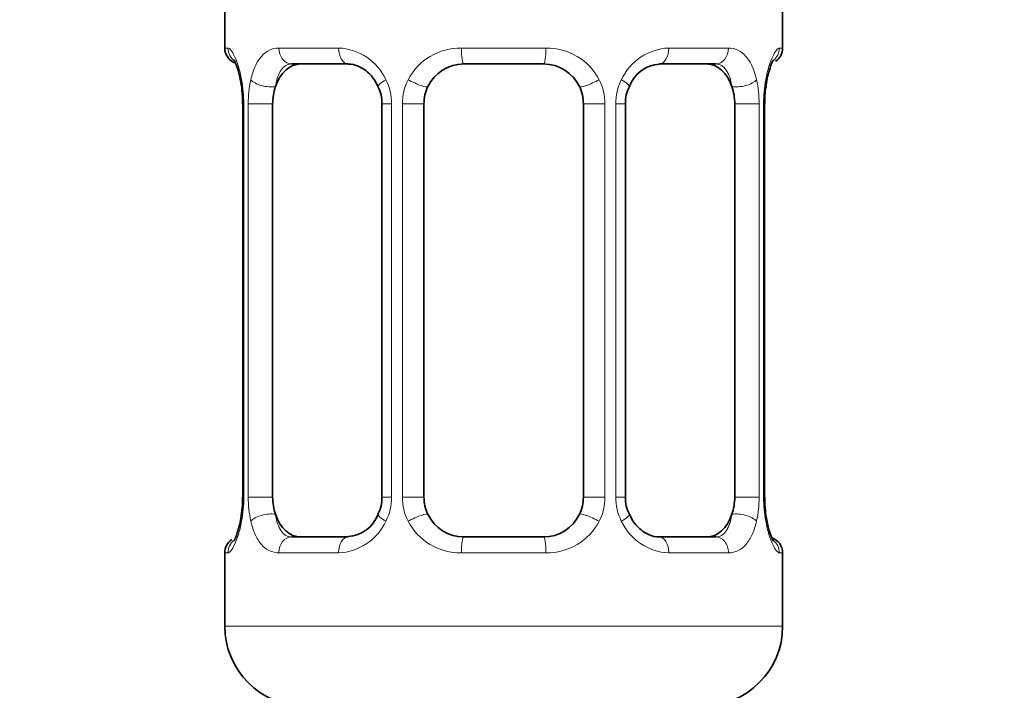
# Model space of a CAD drawing. Units: millimetres. Extents: x 0 to 2466, y 0 to 2751.
# Drawn here: x 1030 to 1055, y 1524 to 1541 of the extents above; entities that cross this region are included whole.
import ezdxf
from ezdxf import colors
from ezdxf.entities.mleader import LeaderData, LeaderLine
from ezdxf.math import Vec2, Vec3

# ---------------------------------------------------------------- set-up
doc = ezdxf.new("R2010")
doc.units = ezdxf.units.MM
doc.layers.add('DV1_Défaut', color=7, linetype='Continuous')
doc.layers.add('Défaut', color=7, linetype='Continuous')

# ---------------------------------------------------------------- blocks, each defined once
blk = doc.blocks.new('_DOT')
at = {"color": 0}
blk.add_line((0, 0), (-1, 0), dxfattribs=at)
at = {"color": 0, "const_width": 0.333}
blk.add_lwpolyline([(-0.1665, 0, 1), (0.1665, 0, 1)], format="xyb", close=True, dxfattribs=at)
blk = doc.blocks.new('SE')
at = {"layer": 'DV1_Défaut', "color": 7, "linetype": 'Continuous', "lineweight": 35}
for p, q in [((1035.5, 1541.775), (1035.5, 1540.294)), ((1049.5, 1540.294), (1049.5, 1541.775)), ((1038.594, 1539.894), (1037.18, 1539.894)), ((1043.5, 1539.894), (1041.5, 1539.894)), ((1047.82, 1539.894), (1046.406, 1539.894)), ((1035.95, 1538.894), (1035.95, 1529.019)), ((1036.701, 1529.019), (1036.701, 1538.894)), ((1039.446, 1538.894), (1039.446, 1529.019)), ((1040.5, 1529.019), (1040.5, 1538.894)), ((1044.5, 1538.894), (1044.5, 1529.019)), ((1045.553, 1529.019), (1045.553, 1538.894)), ((1048.298, 1538.894), (1048.298, 1529.019)), ((1049.049, 1529.019), (1049.049, 1538.894)), ((1037.18, 1528.019), (1038.594, 1528.019)), ((1041.5, 1528.019), (1043.5, 1528.019)), ((1046.406, 1528.019), (1047.82, 1528.019)), ((1035.5, 1527.619), (1035.5, 1525.775)), ((1049.5, 1525.775), (1049.5, 1527.619))]:
    blk.add_line(p, q, dxfattribs=at)
at = {"layer": 'DV1_Défaut', "color": 7, "linetype": 'Continuous', "lineweight": 18}
for p, q in [((1035.58, 1540.294), (1035.5, 1540.294)), ((1036.857, 1540.294), (1038.357, 1540.294)), ((1041.439, 1540.294), (1043.56, 1540.294)), ((1046.642, 1540.294), (1048.142, 1540.294)), ((1049.419, 1540.294), (1049.5, 1540.294)), ((1035.978, 1538.894), (1035.95, 1538.894)), ((1035.978, 1538.894), (1035.978, 1529.019)), ((1036.09, 1529.019), (1036.09, 1538.894)), ((1036.701, 1538.894), (1036.09, 1538.894)), ((1039.446, 1538.894), (1039.685, 1538.894)), ((1039.685, 1538.894), (1039.685, 1529.019)), ((1039.958, 1529.019), (1039.958, 1538.894)), ((1040.5, 1538.894), (1039.958, 1538.894)), ((1044.5, 1538.894), (1045.042, 1538.894)), ((1045.042, 1538.894), (1045.042, 1529.019)), ((1045.314, 1529.019), (1045.314, 1538.894)), ((1045.553, 1538.894), (1045.314, 1538.894)), ((1048.298, 1538.894), (1048.909, 1538.894)), ((1048.909, 1538.894), (1048.909, 1529.019)), ((1049.022, 1529.019), (1049.022, 1538.894)), ((1049.022, 1538.894), (1049.049, 1538.894)), ((1035.95, 1529.019), (1035.978, 1529.019)), ((1036.09, 1529.019), (1036.701, 1529.019)), ((1039.685, 1529.019), (1039.446, 1529.019)), ((1039.958, 1529.019), (1040.5, 1529.019)), ((1045.042, 1529.019), (1044.5, 1529.019)), ((1045.314, 1529.019), (1045.553, 1529.019)), ((1048.909, 1529.019), (1048.298, 1529.019)), ((1049.049, 1529.019), (1049.022, 1529.019)), ((1035.5, 1527.619), (1035.58, 1527.619)), ((1038.357, 1527.619), (1036.857, 1527.619)), ((1043.56, 1527.619), (1041.439, 1527.619)), ((1048.142, 1527.619), (1046.642, 1527.619)), ((1049.419, 1527.619), (1049.5, 1527.619)), ((1035.5, 1525.775), (1049.5, 1525.775))]:
    blk.add_line(p, q, dxfattribs=at)
at = {"layer": 'DV1_Défaut', "color": 7, "linetype": 'Continuous', "lineweight": 35}
for centre, radius, start, end in [((1035.9, 1540.294), 0.4, 180, 250.7493), ((1049.1, 1540.294), 0.4, 303.8654, 0), ((1041.5, 1538.894), 1, 90, 154.4167), ((1043.5, 1538.894), 1, 25.5833, 90), ((1046.456, 1539.032), 0.855, 93.3421, 159.7882), ((1034.676, 1539.142), 1.259, 0.5679, 12.9574), ((1051.41, 1538.959), 2.359, 168.6591, 181.5868), ((1050.027, 1539.329), 0.936, 161.5878, 174.0755), ((1034.588, 1538.961), 1.361, 357.2182, 8.1702), ((1038.62, 1538.927), 0.825, 357.6249, 28.8053), ((1041.5, 1538.894), 1, 154.4167, 180), ((1043.5, 1538.894), 1, 0, 25.5833), ((1046.327, 1538.947), 0.77, 150.6395, 184.0891), ((1033.592, 1528.954), 2.356, 348.6564, 1.5863), ((1038.673, 1528.965), 0.768, 330.6221, 4.0862), ((1041.5, 1529.019), 1, 180, 205.5833), ((1043.5, 1529.019), 1, 334.4167, 0), ((1046.378, 1528.985), 0.824, 177.6261, 208.8395), ((1050.41, 1528.952), 1.36, 177.1935, 188.1753), ((1050.323, 1528.771), 1.259, 180.5682, 192.9582), ((1038.544, 1528.881), 0.855, 273.3422, 339.7847), ((1041.5, 1529.019), 1, 205.5833, 270), ((1043.5, 1529.019), 1, 270, 334.4167), ((1034.972, 1528.584), 0.936, 341.5885, 354.0758), ((1035.9, 1527.619), 0.4, 123.8654, 180), ((1049.1, 1527.619), 0.4, 0, 70.7493), ((1037.5, 1525.775), 2, 180, 270), ((1047.5, 1525.775), 2, 270, 0)]:
    blk.add_arc(centre, radius, start, end, dxfattribs=at)
at = {"layer": 'DV1_Défaut', "color": 7, "linetype": 'Continuous', "lineweight": 18}
for centre, radius, start, end in [((1038.292, 1538.91), 1.386, 25.1473, 87.3249), ((1041.421, 1538.8), 1.494, 89.2905, 152.1251), ((1043.579, 1538.8), 1.494, 27.8747, 90.7097), ((1046.707, 1538.91), 1.386, 92.6748, 154.853), ((1032.629, 1538.902), 3.348, 359.8705, 10.2708), ((1038.868, 1538.912), 2.778, 167.8078, 180.3687), ((1038.309, 1538.897), 1.376, 359.8791, 25.9211), ((1041.296, 1538.898), 1.338, 153.3511, 180.1815), ((1043.703, 1538.898), 1.338, 359.817, 26.6505), ((1046.69, 1538.897), 1.376, 154.0799, 180.1199), ((1046.133, 1538.912), 2.776, 359.628, 12.1955), ((1052.371, 1538.901), 3.349, 169.7304, 180.1284), ((1032.629, 1529.011), 3.349, 349.7304, 0.1284), ((1038.867, 1529.001), 2.776, 179.628, 192.1955), ((1038.309, 1529.016), 1.376, 334.0799, 0.1199), ((1041.296, 1529.014), 1.338, 179.817, 206.6505), ((1043.703, 1529.014), 1.338, 333.3511, 0.1815), ((1046.69, 1529.016), 1.376, 179.8791, 205.9211), ((1046.131, 1529.001), 2.778, 347.8078, 0.3687), ((1052.37, 1529.011), 3.348, 179.8705, 190.2708), ((1038.292, 1529.003), 1.386, 272.6748, 334.853), ((1041.421, 1529.113), 1.494, 207.8747, 270.7097), ((1043.579, 1529.113), 1.494, 269.2905, 332.1251), ((1046.707, 1529.003), 1.386, 205.1473, 267.3249)]:
    blk.add_arc(centre, radius, start, end, dxfattribs=at)
for centre, major_axis, ratio, start_param, end_param in [((1035.976, 1540.294), (0, -0.4), 0.988455, 4.712389, 5.695111), ((1037.18, 1540.294), (0, -0.4), 0.806081, 4.712389, 6.283185), ((1038.594, 1540.294), (0, -0.4), 0.591806, 4.712389, 6.283185), ((1041.5, 1540.294), (0, -0.4), 0.151515, 4.712389, 6.283185), ((1043.5, 1540.294), (0, -0.4), 0.151515, 0, 1.570796), ((1046.406, 1540.294), (0, -0.4), 0.591806, 0, 1.570796), ((1047.82, 1540.294), (0, -0.4), 0.806081, 0, 1.570796), ((1049.023, 1540.294), (0, -0.4), 0.988455, 0.668548, 1.570796), ((1036.3, 1539.499), (0.394, 0.069), 0.426558, 2.752818, 3.170633), ((1036.516, 1539.499), (0.391, -0.084), 0.411702, 3.62283, 5.508006), ((1039.716, 1539.499), (0.363, 0.168), 0.191543, 1.963754, 3.156879), ((1040.237, 1539.499), (0.361, -0.173), 0.155676, 4.398009, 6.283185), ((1044.762, 1539.499), (-0.361, -0.173), 0.155676, 0, 1.885177), ((1045.284, 1539.499), (-0.363, 0.168), 0.191543, 3.12572, 4.319431), ((1048.484, 1539.499), (-0.391, -0.084), 0.411702, 0.775179, 2.660356), ((1048.7, 1539.499), (-0.394, 0.069), 0.426558, 3.10521, 3.530367), ((1036.516, 1528.414), (-0.391, -0.084), 0.411702, 3.916772, 5.801948), ((1039.716, 1528.414), (0.363, -0.168), 0.191543, 3.122585, 4.319431), ((1040.237, 1528.414), (-0.361, -0.173), 0.155676, 3.141593, 5.026769), ((1044.762, 1528.414), (0.361, -0.173), 0.155676, 1.256416, 3.141593), ((1045.284, 1528.414), (-0.363, -0.168), 0.191543, 1.963754, 3.165216), ((1048.484, 1528.414), (0.391, -0.084), 0.411702, 0.481237, 2.366414), ((1036.3, 1528.414), (0.394, -0.069), 0.426558, 3.106624, 3.530367), ((1048.7, 1528.414), (-0.394, -0.069), 0.426558, 2.752818, 3.169685), ((1037.18, 1527.619), (0, -0.4), 0.806081, 3.141593, 4.712389), ((1038.594, 1527.619), (0, -0.4), 0.591806, 3.141593, 4.712389), ((1041.5, 1527.619), (0, -0.4), 0.151515, 3.141593, 4.712389), ((1043.5, 1527.619), (0, -0.4), 0.151515, 1.570796, 3.141593), ((1046.406, 1527.619), (0, -0.4), 0.591806, 1.570796, 3.141593), ((1047.82, 1527.619), (0, -0.4), 0.806081, 1.570796, 3.141593), ((1035.976, 1527.619), (0, -0.4), 0.988455, 3.804402, 4.712389), ((1049.023, 1527.619), (0, -0.4), 0.988455, 1.570796, 2.479725)]:
    blk.add_ellipse(centre, major_axis=major_axis, ratio=ratio, start_param=start_param, end_param=end_param, dxfattribs=at)
at = {"layer": 'DV1_Défaut', "color": 7, "linetype": 'Continuous', "lineweight": 35}
for centre, major_axis, start_param, end_param in [((1037.409, 1538.894), (0, -1), 3.141593, 4.265876), ((1047.591, 1538.894), (0, 1), 5.158902, 6.283185), ((1037.409, 1538.894), (0, -1), 4.265876, 4.712389), ((1047.591, 1538.894), (0, 1), 4.712389, 5.158902), ((1037.409, 1529.019), (0, -1), 4.712389, 5.158902), ((1047.591, 1529.019), (0, -1), 1.124283, 1.570796), ((1037.409, 1529.019), (0, -1), 5.158902, 6.283185), ((1047.591, 1529.019), (0, 1), 3.141593, 4.265876)]:
    blk.add_ellipse(centre, major_axis=major_axis, ratio=0.707107, start_param=start_param, end_param=end_param, dxfattribs=at)
at = {"layer": 'DV1_Défaut', "color": 7, "linetype": 'Continuous', "lineweight": 18}
for points, knots in [([(1035.58, 1540.294), (1035.602, 1540.294), (1035.627, 1540.276), (1035.683, 1540.205), (1035.715, 1540.152), (1035.779, 1540.015), (1035.812, 1539.93), (1035.873, 1539.734), (1035.901, 1539.623), (1035.924, 1539.499)], [0, 0, 0, 0, 0.25, 0.25, 0.5, 0.5, 0.75, 0.75, 1, 1, 1, 1]), ([(1036.153, 1539.499), (1036.181, 1539.622), (1036.218, 1539.733), (1036.307, 1539.93), (1036.361, 1540.015), (1036.481, 1540.152), (1036.549, 1540.205), (1036.695, 1540.275), (1036.774, 1540.294), (1036.857, 1540.294)], [0, 0, 0, 0, 0.25, 0.25, 0.5, 0.5, 0.75, 0.75, 1, 1, 1, 1]), ([(1048.142, 1540.294), (1048.226, 1540.294), (1048.304, 1540.276), (1048.45, 1540.205), (1048.518, 1540.152), (1048.638, 1540.015), (1048.692, 1539.93), (1048.781, 1539.734), (1048.818, 1539.623), (1048.846, 1539.499)], [0, 0, 0, 0, 0.25, 0.25, 0.5, 0.5, 0.75, 0.75, 1, 1, 1, 1]), ([(1049.075, 1539.499), (1049.098, 1539.622), (1049.126, 1539.733), (1049.188, 1539.93), (1049.22, 1540.015), (1049.284, 1540.152), (1049.316, 1540.205), (1049.372, 1540.275), (1049.398, 1540.294), (1049.419, 1540.294)], [0, 0, 0, 0, 0.25, 0.25, 0.5, 0.5, 0.75, 0.75, 1, 1, 1, 1]), ([(1037.18, 1539.894), (1037.126, 1539.894), (1037.077, 1539.88), (1036.989, 1539.828), (1036.949, 1539.789), (1036.847, 1539.641), (1036.799, 1539.499), (1036.771, 1539.326)], [0, 0, 0, 0, 0.25, 0.25, 0.5, 0.5, 1, 1, 1, 1]), ([(1048.229, 1539.326), (1048.214, 1539.413), (1048.196, 1539.49), (1048.148, 1539.63), (1048.119, 1539.69), (1048.017, 1539.838), (1047.927, 1539.894), (1047.82, 1539.894)], [0, 0, 0, 0, 0.25, 0.25, 0.5, 0.5, 1, 1, 1, 1]), ([(1036.771, 1528.587), (1036.785, 1528.5), (1036.804, 1528.422), (1036.852, 1528.283), (1036.881, 1528.223), (1036.983, 1528.074), (1037.073, 1528.019), (1037.18, 1528.019)], [0, 0, 0, 0, 0.25, 0.25, 0.5, 0.5, 1, 1, 1, 1]), ([(1047.82, 1528.019), (1047.873, 1528.019), (1047.922, 1528.032), (1048.011, 1528.085), (1048.05, 1528.123), (1048.152, 1528.271), (1048.2, 1528.413), (1048.229, 1528.587)], [0, 0, 0, 0, 0.25, 0.25, 0.5, 0.5, 1, 1, 1, 1]), ([(1035.924, 1528.414), (1035.901, 1528.29), (1035.873, 1528.18), (1035.812, 1527.983), (1035.779, 1527.898), (1035.715, 1527.761), (1035.684, 1527.708), (1035.627, 1527.637), (1035.602, 1527.619), (1035.58, 1527.619)], [0, 0, 0, 0, 0.25, 0.25, 0.5, 0.5, 0.75, 0.75, 1, 1, 1, 1]), ([(1036.857, 1527.619), (1036.774, 1527.619), (1036.696, 1527.637), (1036.549, 1527.708), (1036.481, 1527.761), (1036.361, 1527.897), (1036.307, 1527.983), (1036.218, 1528.179), (1036.181, 1528.29), (1036.153, 1528.414)], [0, 0, 0, 0, 0.25, 0.25, 0.5, 0.5, 0.75, 0.75, 1, 1, 1, 1]), ([(1048.846, 1528.414), (1048.818, 1528.29), (1048.782, 1528.18), (1048.692, 1527.983), (1048.639, 1527.898), (1048.519, 1527.761), (1048.451, 1527.708), (1048.305, 1527.637), (1048.226, 1527.619), (1048.142, 1527.619)], [0, 0, 0, 0, 0.25, 0.25, 0.5, 0.5, 0.75, 0.75, 1, 1, 1, 1]), ([(1049.419, 1527.619), (1049.398, 1527.619), (1049.372, 1527.637), (1049.316, 1527.708), (1049.284, 1527.761), (1049.221, 1527.897), (1049.188, 1527.983), (1049.127, 1528.179), (1049.098, 1528.29), (1049.075, 1528.414)], [0, 0, 0, 0, 0.25, 0.25, 0.5, 0.5, 0.75, 0.75, 1, 1, 1, 1])]:
    blk.add_open_spline(points, degree=3, knots=knots, dxfattribs=at)
at = {"layer": 'DV1_Défaut', "color": 7, "linetype": 'Continuous', "lineweight": 35}
for points, knots in [([(1035.727, 1540), (1035.727, 1540), (1035.736, 1539.987), (1035.774, 1539.911), (1035.842, 1539.733), (1035.88, 1539.547), (1035.905, 1539.427)], [0, 0, 0, 0, 0.127316, 0.333206, 0.63957, 1, 1, 1, 1]), ([(1038.603, 1539.888), (1038.626, 1539.889), (1038.72, 1539.894), (1038.946, 1539.809), (1039.204, 1539.602), (1039.301, 1539.414), (1039.345, 1539.324)], [0, 0, 0, 0, 0.086884, 0.417448, 0.76502, 1, 1, 1, 1]), ([(1049.139, 1539.624), (1049.161, 1539.709), (1049.199, 1539.856), (1049.255, 1539.973), (1049.273, 1540), (1049.273, 1540)], [0, 0, 0, 0, 0.37116, 0.772914, 1, 1, 1, 1]), ([(1046.397, 1528.025), (1046.374, 1528.023), (1046.279, 1528.019), (1046.053, 1528.103), (1045.796, 1528.31), (1045.699, 1528.499), (1045.655, 1528.587)], [0, 0, 0, 0, 0.086952, 0.417772, 0.765614, 1, 1, 1, 1]), ([(1035.86, 1528.288), (1035.838, 1528.204), (1035.8, 1528.057), (1035.744, 1527.94), (1035.726, 1527.912), (1035.726, 1527.912)], [0, 0, 0, 0, 0.37116, 0.772914, 1, 1, 1, 1]), ([(1049.273, 1527.913), (1049.273, 1527.913), (1049.264, 1527.926), (1049.225, 1528.002), (1049.158, 1528.18), (1049.119, 1528.366), (1049.095, 1528.485)], [0, 0, 0, 0, 0.127374, 0.333357, 0.639861, 1, 1, 1, 1])]:
    blk.add_open_spline(points, degree=3, knots=knots, dxfattribs=at)

msp = doc.modelspace()

# ---------------------------------------------------------------- block references
at = {"layer": 'Défaut'}
msp.add_blockref('SE', (0, 0), dxfattribs=at)

# ---------------------------------------------------------------- leaders
at = {"layer": 'Défaut', "color": 7, "linetype": 'Continuous', "lineweight": 18}
ml = msp.add_multileader_mtext('Standard', dxfattribs=at)
ml.set_content('{\\pxsm0.9;\\fSolid Edge ISO|b1||i0||c0|p34;\\W1.;18/04/2023\\P}', color=256)
ml.set_leader_properties()
ml.set_arrow_properties(name='DOT')
ml.build(insert=Vec2(0, 0))
ml.multileader.update_dxf_attribs({"leader_type": 0, "dogleg_length": 0, "arrow_head_size": 12})
ctx = ml.context
ctx.base_point, ctx.char_height, ctx.arrow_head_size, ctx.landing_gap_size = Vec3(2378.6, 2743.607), 12, 12, 4.2
notes = []
notes.append((ctx, [(0, (0, 0, 0), (0, 0), (1, 0), 1, [])]))
ctx.mtext.insert = Vec3(2380.6, 2749.728)
for ctx, leaders in notes:
    for number, flags, end, landing, length, lines in leaders:
        leader = LeaderData()
        leader.index, (leader.has_last_leader_line, leader.has_dogleg_vector, leader.attachment_direction) = number, flags
        leader.last_leader_point, leader.dogleg_vector, leader.dogleg_length = Vec3(end), Vec3(landing), length
        for number, points, colour, breaks in lines:
            line = LeaderLine()
            line.index, line.vertices, line.color, line.breaks = number, Vec3.list(points), colors.encode_raw_color(colour), breaks
            leader.lines.append(line)
        ctx.leaders.append(leader)

doc.saveas('drawing.dxf')
